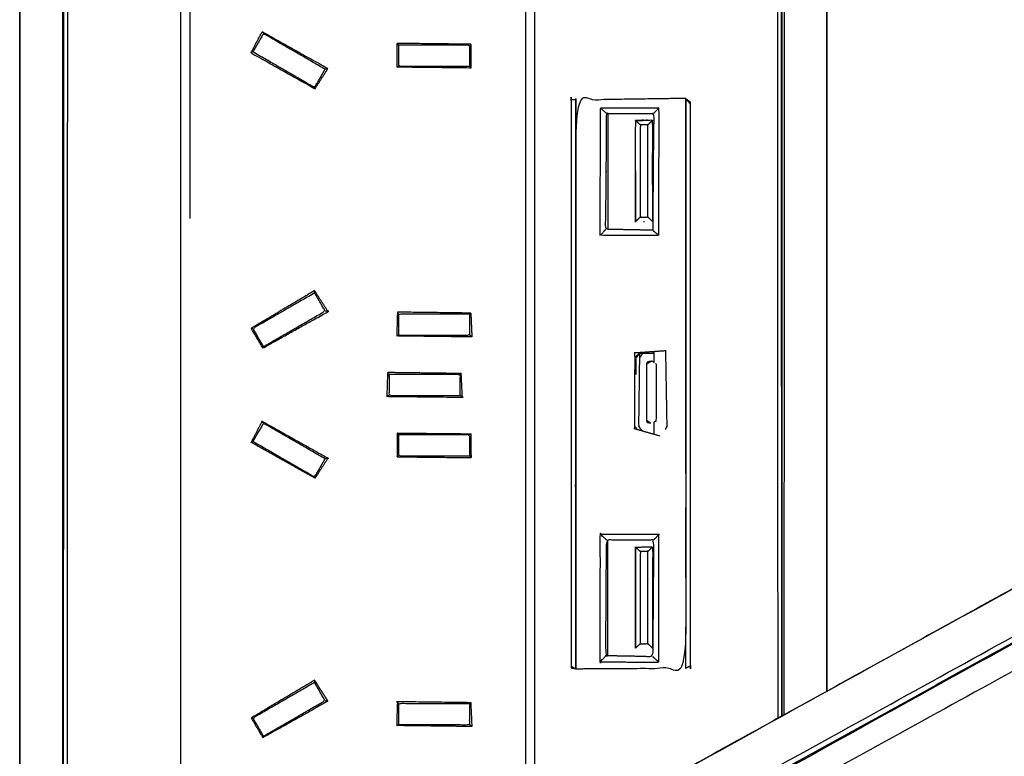
# Model space of a CAD drawing. Units: millimetres. Extents: x 6294 to 13119, y -5748 to 2938.
# Drawn here: x 10392 to 10495, y -5017 to -4940 of the extents above; entities that cross this region are included whole.
import ezdxf

# ---------------------------------------------------------------- set-up
doc = ezdxf.new("R2010")
doc.units = ezdxf.units.MM
doc.layers.add('Make2D$可见线$曲线', color=7, linetype='Continuous', true_color=0x000000)

msp = doc.modelspace()

# ---------------------------------------------------------------- linework, layer by layer
at = {"layer": 'Make2D$可见线$曲线', "color": 7, "lineweight": -3, "true_color": 0xffffff}
for points, knots in [([(10396.79, -5070.84), (10396.85, -4998.41), (10396.91, -4925.98), (10397.78, -4922.81), (10398.65, -4919.64), (10399.91, -4916.74), (10401.16, -4913.84), (10403.03, -4911.1), (10404.91, -4908.36), (10407.12, -4906.05), (10409.33, -4903.75), (10411.83, -4901.89), (10414.33, -4900.04), (10417.11, -4898.61), (10419.89, -4897.18), (10422.77, -4896.27), (10425.64, -4895.36), (10428.84, -4894.88), (10432.03, -4894.4), (10434.68, -4894.46), (10437.33, -4894.52), (10440.07, -4894.93), (10442.81, -4895.34), (10445.7, -4896.26), (10448.59, -4897.19), (10451.41, -4898.64), (10454.23, -4900.09), (10456.74, -4901.96), (10459.26, -4903.84), (10461.43, -4906.1), (10463.59, -4908.37), (10465.52, -4911.2), (10467.44, -4914.03), (10468.81, -4917.26), (10470.17, -4920.49), (10470.88, -4923.5), (10471.59, -4926.52), (10471.61, -4969.8), (10471.64, -5013.08)], [0.070726, 0.070726, 0.070726, 1, 1, 2, 2, 3, 3, 4, 4, 5, 5, 6, 6, 7, 7, 8, 8, 9, 9, 10, 10, 11, 11, 12, 12, 13, 13, 14, 14, 15, 15, 16, 16, 17, 17, 18, 18, 18.556033, 18.556033, 18.556033]), ([(10392.14, -5102.94), (10391.98, -5100.82), (10391.83, -5098.69), (10391.84, -5002.06), (10391.85, -4905.43), (10391.84, -5001.87), (10391.82, -5098.32), (10391.82, -5098.32), (10391.82, -5098.32)], [-2, -2, -2, -1, -1, 0, 0, 1, 1, 1.000049, 1.000049, 1.000049]), ([(10476.81, -5010.23), (10476.81, -4959.3), (10476.82, -4908.38), (10476.81, -4908.09), (10476.81, -4907.79), (10476.81, -4959.01), (10476.8, -5010.23)], [-0.534277, -0.534277, -0.534277, 0, 0, 1, 1, 1.537344, 1.537344, 1.537344]), ([(10396.35, -5073.35), (10396.36, -4995.27), (10396.36, -4917.2), (10396.35, -4917), (10396.35, -4916.8)], [2.093793, 2.093793, 2.093793, 3, 3, 4, 4, 4]), ([(10471.33, -4915.51), (10471.69, -4916.1), (10472.05, -4916.69), (10472.05, -4964.77), (10472.05, -5012.85)], [2.5679219, 2.5679219, 2.5679219, 3, 3, 3.5549617, 3.5549617, 3.5549617]), ([(10472.33, -4916.84), (10472.31, -4917.01), (10472.3, -4917.19), (10472.3, -4964.96), (10472.29, -5012.72)], [2, 2, 2, 3, 3, 3.55439, 3.55439, 3.55439]), ([(10396.44, -5072.87), (10396.45, -5001.69), (10396.47, -4930.51), (10396.69, -4928.24), (10396.91, -4925.98)], [8.039935, 8.039935, 8.039935, 9, 9, 10, 10, 10]), ([(10409.77, -4960.49), (10409.77, -4945.81), (10409.77, -4931.12), (10409.77, -4930.94), (10409.77, -4930.76)], [2.690756, 2.690756, 2.690756, 3, 3, 4, 4, 4]), ([(10472.01, -4930.18), (10472.02, -4930.2), (10472.02, -4930.22), (10472.02, -4971.54), (10472.02, -5012.87)], [6.9901281, 6.9901281, 6.9901281, 7, 7, 7.5578569, 7.5578569, 7.5578569]), ([(10445.08, -4930.78), (10445.07, -4978.22), (10445.06, -5025.65), (10445.06, -5025.88), (10445.06, -5026.1)], [1, 1, 1, 2, 2, 3, 3, 3]), ([(10472.03, -4978.17), (10472.04, -4954.46), (10472.04, -4930.76), (10472.03, -4930.62), (10472.02, -4930.49)], [3.6796912, 3.6796912, 3.6796912, 4, 4, 4.0933351, 4.0933351, 4.0933351]), ([(10416.39, -4942.92), (10416.28, -4942.98), (10416.18, -4943.04), (10416.77, -4941.93), (10417.35, -4940.81), (10417.42, -4940.91), (10417.49, -4941.02)], [0, 0, 0, 1, 1, 2, 2, 3, 3, 3]), ([(10423.98, -4944.77), (10423.43, -4945.72), (10422.88, -4946.67), (10419.63, -4944.8), (10416.39, -4942.92), (10416.94, -4941.97), (10417.49, -4941.02), (10420.73, -4942.89), (10423.98, -4944.77)], [0, 0, 0, 1, 1, 2, 2, 3, 3, 4, 4, 4]), ([(10417.35, -4940.81), (10420.81, -4942.75), (10424.28, -4944.69), (10424.13, -4944.73), (10423.98, -4944.77)], [0, 0, 0, 1, 1, 2, 2, 2]), ([(10439.34, -4942.14), (10435.45, -4942.09), (10431.57, -4942.05), (10431.64, -4942.14), (10431.71, -4942.24)], [0, 0, 0, 1, 1, 2, 2, 2]), ([(10431.71, -4942.24), (10435.46, -4942.24), (10439.21, -4942.24), (10439.21, -4943.34), (10439.21, -4944.44), (10435.46, -4944.44), (10431.71, -4944.44), (10431.71, -4943.34), (10431.71, -4942.24)], [0, 0, 0, 1, 1, 2, 2, 3, 3, 4, 4, 4]), ([(10439.21, -4944.44), (10439.29, -4944.54), (10439.37, -4944.64), (10439.36, -4943.39), (10439.34, -4942.14), (10439.27, -4942.19), (10439.21, -4942.24)], [0, 0, 0, 1, 1, 2, 2, 3, 3, 3]), ([(10416.18, -4943.04), (10419.55, -4944.93), (10422.92, -4946.82), (10422.9, -4946.74), (10422.88, -4946.67)], [0, 0, 0, 1, 1, 2, 2, 2]), ([(10439.37, -4944.64), (10435.47, -4944.59), (10431.56, -4944.55), (10431.64, -4944.49), (10431.71, -4944.44)], [0, 0, 0, 1, 1, 2, 2, 2]), ([(10449.87, -4947.99), (10449.87, -4947.99), (10449.87, -4947.99), (10449.87, -4977.89), (10449.87, -5007.79)], [1.999905, 1.999905, 1.999905, 2, 2, 3, 3, 3]), ([(10461.94, -4947.84), (10456.16, -4947.92), (10450.38, -4948), (10450.38, -4977.95), (10450.38, -5007.89)], [0, 0, 0, 1, 1, 2, 2, 2]), ([(10450.36, -4988.7), (10450.37, -4968.35), (10450.38, -4948), (10450.37, -4948.2), (10450.37, -4948.39), (10450.37, -4966.5), (10450.36, -4984.61)], [0.311272, 0.311272, 0.311272, 1, 1, 2, 2, 2.617022, 2.617022, 2.617022]), ([(10461.94, -4947.84), (10461.94, -4977.83), (10461.94, -5007.82), (10456.16, -5007.86), (10450.38, -5007.89)], [0, 0, 0, 1, 1, 2, 2, 2]), ([(10462.45, -4948.47), (10462.2, -4948.15), (10461.94, -4947.84), (10461.95, -4948.17), (10461.96, -4948.5)], [0.004736, 0.004736, 0.004736, 1, 1, 2, 2, 2]), ([(10452.95, -4962.26), (10452.96, -4955.54), (10452.96, -4948.82), (10453.29, -4949.12), (10453.63, -4949.42)], [0, 0, 0, 1, 1, 2, 2, 2]), ([(10459.13, -4962.28), (10459.13, -4955.55), (10459.14, -4948.83), (10458.85, -4949.12), (10458.57, -4949.42)], [0, 0, 0, 1, 1, 2, 2, 2]), ([(10462.45, -5007.58), (10462.45, -5007.58), (10462.45, -5007.58), (10462.45, -4977.91), (10462.45, -4948.24)], [-2.001008, -2.001008, -2.001008, -2, -2, -1, -1, -1]), ([(10458.47, -4961.71), (10458.52, -4955.56), (10458.57, -4949.42), (10456.1, -4949.42), (10453.63, -4949.42), (10453.58, -4955.52), (10453.53, -4961.62), (10456, -4961.66), (10458.47, -4961.71)], [0, 0, 0, 1, 1, 2, 2, 3, 3, 4, 4, 4]), ([(10456.38, -4949.42), (10457.42, -4949.42), (10458.46, -4949.42), (10458.46, -4949.42), (10458.46, -4949.42)], [1.5779963, 1.5779963, 1.5779963, 2, 2, 2.0001762, 2.0001762, 2.0001762]), ([(10456.67, -4955.47), (10456.67, -4958.13), (10456.67, -4960.8), (10456.67, -4960.79), (10456.67, -4960.78), (10456.67, -4955.47), (10456.67, -4950.16), (10457.56, -4950.14), (10458.46, -4950.13), (10458.46, -4955.47), (10458.46, -4960.8)], [-3.499949, -3.499949, -3.499949, -3, -3, -2, -2, -1, -1, 0, 0, 1, 1, 1]), ([(10456.67, -4950.15), (10456.67, -4950.14), (10456.67, -4950.14), (10456.67, -4950.14), (10456.67, -4950.15)], [6.9982432, 6.9982432, 6.9982432, 7, 7, 7.9892591, 7.9892591, 7.9892591]), ([(10457.16, -4960.32), (10457.16, -4955.47), (10457.16, -4950.62), (10457.56, -4950.62), (10457.96, -4950.62), (10457.96, -4955.47), (10457.96, -4960.32), (10457.56, -4960.32), (10457.16, -4960.32)], [0, 0, 0, 1, 1, 2, 2, 3, 3, 4, 4, 4]), ([(10458.47, -4961.71), (10458.8, -4961.99), (10459.13, -4962.28), (10456.04, -4962.27), (10452.95, -4962.26), (10453.24, -4961.94), (10453.53, -4961.62)], [0, 0, 0, 1, 1, 2, 2, 3, 3, 3]), ([(10417.48, -4973.96), (10416.93, -4973.01), (10416.38, -4972.06), (10419.63, -4970.18), (10422.88, -4968.31), (10423.43, -4969.26), (10423.98, -4970.21), (10420.73, -4972.09), (10417.48, -4973.96)], [0, 0, 0, 1, 1, 2, 2, 3, 3, 4, 4, 4]), ([(10424.29, -4970.27), (10423.58, -4969.17), (10422.87, -4968.07), (10422.88, -4968.19), (10422.88, -4968.31)], [0, 0, 0, 1, 1, 2, 2, 2]), ([(10402.39, -5067.98), (10403.85, -5064.33), (10405.31, -5060.68), (10407.66, -5057.6), (10410.01, -5054.52), (10412.3, -5052.37), (10414.59, -5050.23), (10416.29, -5048.98), (10418, -5047.73), (10481.49, -5012.71), (10544.97, -4977.69), (10545.41, -4974.92), (10545.84, -4972.15), (10479.45, -5008.79), (10413.05, -5045.44), (10409.82, -5048.24), (10406.58, -5051.05)], [0, 0, 0, 1, 1, 2, 2, 3, 3, 4, 4, 5, 5, 6, 6, 7, 7, 8, 8, 8]), ([(10417.48, -4973.96), (10417.45, -4974.04), (10417.43, -4974.11), (10420.86, -4972.19), (10424.29, -4970.27), (10424.13, -4970.24), (10423.98, -4970.21)], [0, 0, 0, 1, 1, 2, 2, 3, 3, 3]), ([(10439.32, -4970.43), (10435.46, -4970.38), (10431.59, -4970.33), (10431.65, -4970.44), (10431.71, -4970.54)], [0, 0, 0, 1, 1, 2, 2, 2]), ([(10431.71, -4972.74), (10431.71, -4971.64), (10431.71, -4970.54), (10435.46, -4970.54), (10439.21, -4970.54), (10439.21, -4971.64), (10439.21, -4972.74), (10435.46, -4972.74), (10431.71, -4972.74)], [0, 0, 0, 1, 1, 2, 2, 3, 3, 4, 4, 4]), ([(10439.21, -4970.54), (10439.27, -4970.49), (10439.32, -4970.43), (10439.38, -4971.69), (10439.43, -4972.94), (10439.32, -4972.84), (10439.21, -4972.74)], [0, 0, 0, 1, 1, 2, 2, 3, 3, 3]), ([(10579.45, -5034.55), (10579.05, -5034.74), (10578.65, -5034.93), (10580.29, -5033.77), (10581.92, -5032.6), (10585.09, -5029.23), (10588.25, -5025.86), (10589.93, -5022.67), (10591.62, -5019.48), (10592.6, -5015.89), (10593.59, -5012.3), (10593.75, -5008.49), (10593.91, -5004.69), (10593.46, -5001.68), (10593, -4998.68), (10591.52, -4994.93), (10590.03, -4991.18), (10587.51, -4987.83), (10584.99, -4984.47), (10582.89, -4982.59), (10580.78, -4980.7), (10577.44, -4978.74), (10574.1, -4976.78), (10570.44, -4975.73), (10566.78, -4974.69), (10563.29, -4974.42), (10559.8, -4974.14), (10556.23, -4974.74), (10552.66, -4975.33), (10549.77, -4976.36), (10546.88, -4977.39), (10481.79, -5013.33), (10416.7, -5049.28), (10416.33, -5049.45), (10415.97, -5049.61)], [6, 6, 6, 7, 7, 8, 8, 9, 9, 10, 10, 11, 11, 12, 12, 13, 13, 14, 14, 15, 15, 16, 16, 17, 17, 18, 18, 19, 19, 20, 20, 21, 21, 22, 22, 23, 23, 23]), ([(10545.84, -4972.15), (10545.63, -4972.27), (10545.41, -4972.38), (10479.43, -5008.78), (10413.45, -5045.18)], [1, 1, 1, 2, 2, 3, 3, 3]), ([(10417.43, -4974.11), (10416.81, -4973.07), (10416.2, -4972.04), (10416.29, -4972.05), (10416.38, -4972.06)], [0, 0, 0, 1, 1, 2, 2, 2]), ([(10439.43, -4972.94), (10435.47, -4972.89), (10431.52, -4972.84), (10431.61, -4972.79), (10431.71, -4972.74)], [0, 0, 0, 1, 1, 2, 2, 2]), ([(10456.56, -4982.61), (10456.57, -4982.48), (10456.59, -4982.36), (10456.6, -4978.71), (10456.61, -4975.07), (10456.59, -4974.83), (10456.57, -4974.6)], [-2, -2, -2, -1, -1, 0, 0, 1, 1, 1]), ([(10457.05, -4974.68), (10457.07, -4974.66), (10457.08, -4974.64), (10456.91, -4974.9), (10456.73, -4975.15)], [1.935006, 1.935006, 1.935006, 2, 2, 2.999461, 2.999461, 2.999461]), ([(10457.08, -4974.64), (10457.03, -4978.5), (10456.98, -4982.36), (10457.18, -4982.6), (10457.38, -4982.84)], [3, 3, 3, 4, 4, 4.67164, 4.67164, 4.67164]), ([(10414.59, -5050.23), (10415.26, -5049.88), (10415.93, -5049.52), (10481.79, -5013.19), (10547.66, -4976.85), (10548.29, -4976.48), (10548.93, -4976.11)], [0, 0, 0, 1, 1, 2, 2, 3, 3, 3]), ([(10456.73, -4976.9), (10456.73, -4976.06), (10456.73, -4975.21), (10456.73, -4975.21), (10456.73, -4975.2)], [0.7662922, 0.7662922, 0.7662922, 1, 1, 1.0102104, 1.0102104, 1.0102104]), ([(10457.94, -4981.97), (10457.9, -4981.85), (10457.86, -4981.73), (10457.86, -4978.76), (10457.86, -4975.79), (10457.88, -4975.69), (10457.89, -4975.59)], [-2, -2, -2, -1, -1, 0, 0, 1, 1, 1]), ([(10458.81, -4975.75), (10458.82, -4975.75), (10458.84, -4975.76), (10458.83, -4978.79), (10458.82, -4981.82), (10458.73, -4981.85), (10458.64, -4981.89)], [4.951667, 4.951667, 4.951667, 5, 5, 6, 6, 6.318262, 6.318262, 6.318262]), ([(10414.59, -5050.23), (10481.76, -5013.17), (10548.93, -4976.11), (10546.95, -4976.9), (10544.97, -4977.69)], [0, 0, 0, 1, 1, 2, 2, 2]), ([(10430.51, -4979.19), (10430.55, -4977.94), (10430.59, -4976.69), (10430.65, -4976.79), (10430.71, -4976.89)], [0, 0, 0, 1, 1, 2, 2, 2]), ([(10438.21, -4979.09), (10434.46, -4979.09), (10430.71, -4979.09), (10430.71, -4977.99), (10430.71, -4976.89), (10434.46, -4976.89), (10438.21, -4976.89), (10438.21, -4977.99), (10438.21, -4979.09)], [0, 0, 0, 1, 1, 2, 2, 3, 3, 4, 4, 4]), ([(10438.43, -4979.28), (10438.37, -4978.04), (10438.31, -4976.79), (10438.26, -4976.84), (10438.21, -4976.89)], [0, 0, 0, 1, 1, 2, 2, 2]), ([(10552.8, -4977.05), (10483.94, -5014.97), (10415.08, -5052.9), (10414.89, -5052.03), (10414.7, -5051.16), (10415.7, -5050.22), (10416.7, -5049.28)], [0, 0, 0, 1, 1, 2, 2, 3, 3, 3]), ([(10430.71, -4979.09), (10430.61, -4979.14), (10430.51, -4979.19), (10434.47, -4979.24), (10438.43, -4979.28), (10438.32, -4979.19), (10438.21, -4979.09)], [0, 0, 0, 1, 1, 2, 2, 3, 3, 3]), ([(10417.35, -4981.81), (10416.76, -4982.93), (10416.18, -4984.04), (10416.28, -4983.98), (10416.38, -4983.92)], [0, 0, 0, 1, 1, 2, 2, 2]), ([(10423.98, -4985.77), (10423.43, -4986.72), (10422.88, -4987.67), (10419.63, -4985.8), (10416.38, -4983.92), (10416.93, -4982.97), (10417.48, -4982.02), (10420.73, -4983.89), (10423.98, -4985.77)], [0, 0, 0, 1, 1, 2, 2, 3, 3, 4, 4, 4]), ([(10417.48, -4982.02), (10417.41, -4981.91), (10417.35, -4981.81), (10420.81, -4983.75), (10424.28, -4985.69), (10424.13, -4985.73), (10423.98, -4985.77)], [0, 0, 0, 1, 1, 2, 2, 3, 3, 3]), ([(10431.56, -4983.05), (10435.45, -4983.09), (10439.34, -4983.13), (10439.27, -4983.19), (10439.21, -4983.24)], [0, 0, 0, 1, 1, 2, 2, 2]), ([(10431.71, -4983.24), (10431.63, -4983.14), (10431.56, -4983.05), (10431.56, -4984.3), (10431.56, -4985.55), (10431.63, -4985.49), (10431.71, -4985.44)], [0, 0, 0, 1, 1, 2, 2, 3, 3, 3]), ([(10431.71, -4983.24), (10435.46, -4983.24), (10439.21, -4983.24), (10439.21, -4984.34), (10439.21, -4985.44), (10435.46, -4985.44), (10431.71, -4985.44), (10431.71, -4984.34), (10431.71, -4983.24)], [0, 0, 0, 1, 1, 2, 2, 3, 3, 4, 4, 4]), ([(10424.28, -4985.69), (10423.6, -4986.75), (10422.92, -4987.82), (10422.9, -4987.74), (10422.88, -4987.67)], [0, 0, 0, 1, 1, 2, 2, 2]), ([(10431.56, -4985.55), (10435.47, -4985.6), (10439.38, -4985.64), (10439.29, -4985.54), (10439.21, -4985.44)], [0, 0, 0, 1, 1, 2, 2, 2]), ([(10453.53, -5006.49), (10453.24, -5006.82), (10452.95, -5007.14), (10452.95, -5000.42), (10452.96, -4993.7), (10453.28, -4994), (10453.61, -4994.3)], [0, 0, 0, 1, 1, 2, 2, 3, 3, 3]), ([(10452.96, -4993.7), (10456.04, -4993.7), (10459.13, -4993.71), (10458.85, -4994.01), (10458.57, -4994.3)], [0, 0, 0, 1, 1, 2, 2, 2]), ([(10453.74, -5006.5), (10456.11, -5006.54), (10458.47, -5006.59), (10458.52, -5000.45), (10458.57, -4994.3), (10456.09, -4994.3), (10453.61, -4994.3), (10453.57, -5000.4), (10453.53, -5006.49), (10453.64, -5006.49), (10453.74, -5006.5)], [-3.956163, -3.956163, -3.956163, -3, -3, -2, -2, -1, -1, 0, 0, 0.043533, 0.043533, 0.043533]), ([(10456.67, -5005.68), (10456.67, -5000.37), (10456.67, -4995.06), (10456.67, -4995.06), (10456.67, -4995.06)], [1, 1, 1, 2, 2, 2.008533, 2.008533, 2.008533]), ([(10456.67, -4995.06), (10457.56, -4995.04), (10458.46, -4995.03), (10458.46, -5000.37), (10458.46, -5005.7)], [8, 8, 8, 9, 9, 10, 10, 10]), ([(10457.16, -5005.22), (10457.16, -5000.37), (10457.16, -4995.52), (10457.56, -4995.52), (10457.96, -4995.52), (10457.96, -5000.37), (10457.96, -5005.22), (10457.56, -5005.22), (10457.16, -5005.22)], [0, 0, 0, 1, 1, 2, 2, 3, 3, 4, 4, 4]), ([(10452.95, -5007.14), (10456.04, -5007.15), (10459.13, -5007.16), (10458.8, -5006.87), (10458.47, -5006.59)], [0, 0, 0, 1, 1, 2, 2, 2]), ([(10449.87, -5007.56), (10450.12, -5007.73), (10450.38, -5007.89), (10450.37, -5007.49), (10450.36, -5007.09)], [0.008018, 0.008018, 0.008018, 1, 1, 2, 2, 2]), ([(10422.87, -5009.07), (10419.53, -5011.05), (10416.2, -5013.04), (10416.29, -5013.05), (10416.38, -5013.06)], [0, 0, 0, 1, 1, 2, 2, 2]), ([(10423.97, -5011.21), (10424.13, -5011.24), (10424.28, -5011.27), (10423.58, -5010.17), (10422.87, -5009.07), (10422.87, -5009.19), (10422.87, -5009.31)], [0, 0, 0, 1, 1, 2, 2, 3, 3, 3]), ([(10417.48, -5014.96), (10416.93, -5014.01), (10416.38, -5013.06), (10419.63, -5011.18), (10422.87, -5009.31), (10423.42, -5010.26), (10423.97, -5011.21), (10420.73, -5013.09), (10417.48, -5014.96)], [0, 0, 0, 1, 1, 2, 2, 3, 3, 4, 4, 4]), ([(10424.28, -5011.27), (10420.85, -5013.2), (10417.42, -5015.12), (10417.45, -5015.04), (10417.48, -5014.96)], [0, 0, 0, 1, 1, 2, 2, 2]), ([(10439.2, -5011.54), (10439.26, -5011.49), (10439.31, -5011.43), (10435.45, -5011.38), (10431.59, -5011.33), (10431.65, -5011.44), (10431.7, -5011.54)], [0, 0, 0, 1, 1, 2, 2, 3, 3, 3]), ([(10431.59, -5011.33), (10431.55, -5012.59), (10431.51, -5013.84), (10431.61, -5013.79), (10431.7, -5013.74)], [0, 0, 0, 1, 1, 2, 2, 2]), ([(10431.7, -5013.74), (10431.7, -5012.64), (10431.7, -5011.54), (10435.45, -5011.54), (10439.2, -5011.54), (10439.2, -5012.64), (10439.2, -5013.74), (10435.45, -5013.74), (10431.7, -5013.74)], [0, 0, 0, 1, 1, 2, 2, 3, 3, 4, 4, 4]), ([(10439.31, -5011.43), (10439.37, -5012.69), (10439.43, -5013.94), (10439.32, -5013.84), (10439.2, -5013.74)], [0, 0, 0, 1, 1, 2, 2, 2]), ([(10593.03, -5016.19), (10591.58, -5019.81), (10590.13, -5023.43), (10587.86, -5026.44), (10585.6, -5029.45), (10583.2, -5031.7), (10580.8, -5033.95), (10579.09, -5035.19), (10577.39, -5036.43), (10513.91, -5071.47), (10450.43, -5106.5), (10450, -5109.26), (10449.58, -5112.01), (10515.98, -5075.37), (10582.38, -5038.73), (10585.6, -5035.92), (10588.83, -5033.12)], [0, 0, 0, 1, 1, 2, 2, 3, 3, 4, 4, 5, 5, 6, 6, 7, 7, 8, 8, 8])]:
    msp.add_open_spline(points, degree=2, knots=knots, dxfattribs=at)
for points in [[(10408.77, -4930.15), (10408.77, -4978.15), (10408.77, -5026.16)], [(10446.06, -5025.71), (10446.06, -4977.68), (10446.07, -4929.66)], [(10431.56, -4944.55), (10431.56, -4943.3), (10431.57, -4942.05)], [(10422.92, -4946.82), (10423.6, -4945.75), (10424.28, -4944.69)], [(10461.94, -4947.84), (10462.2, -4948.04), (10462.45, -4948.24)], [(10450.38, -4948), (10450.13, -4947.99), (10449.87, -4947.99)], [(10452.96, -4948.82), (10456.05, -4948.82), (10459.14, -4948.83)], [(10461.96, -4948.5), (10461.95, -4978.16), (10461.94, -5007.82)], [(10453.75, -4949.42), (10453.75, -4955.52), (10453.75, -4961.62)], [(10457.51, -4950.14), (10457.09, -4950.15), (10456.67, -4950.15)], [(10456.67, -4950.16), (10456.92, -4950.39), (10457.16, -4950.62)], [(10457.51, -4950.14), (10457.56, -4950.14), (10457.61, -4950.14)], [(10457.91, -4950.14), (10457.84, -4950.14), (10457.77, -4950.14)], [(10458.46, -4950.13), (10458.21, -4950.38), (10457.96, -4950.62)], [(10458.46, -4950.57), (10458.46, -4950.36), (10458.46, -4950.14)], [(10458.46, -4953.57), (10458.46, -4953.57), (10458.46, -4953.57)], [(10458.46, -4955.47), (10458.46, -4954.52), (10458.46, -4953.57)], [(10458.46, -4956.89), (10458.46, -4955.47), (10458.46, -4954.05)], [(10453.57, -4955.95), (10453.58, -4955.75), (10453.58, -4955.55)], [(10453.57, -4956.06), (10453.57, -4956), (10453.57, -4955.95)], [(10453.58, -4955.48), (10453.58, -4955.51), (10453.58, -4955.55)], [(10459.13, -4957.76), (10459.13, -4957.67), (10459.13, -4957.58)], [(10456.67, -4960.78), (10456.92, -4960.55), (10457.16, -4960.32)], [(10458.46, -4960.8), (10458.21, -4960.56), (10457.96, -4960.32)], [(10457.51, -4960.79), (10457.56, -4960.79), (10457.61, -4960.79)], [(10422.87, -4968.07), (10419.54, -4970.05), (10416.2, -4972.04)], [(10431.59, -4970.33), (10431.56, -4971.59), (10431.52, -4972.84)], [(10456.57, -4974.6), (10458.21, -4974.49), (10459.85, -4974.37)], [(10456.61, -4975.07), (10456.83, -4974.88), (10457.05, -4974.68)], [(10457.43, -4974.64), (10457.25, -4974.9), (10457.07, -4975.16)], [(10457.07, -4974.66), (10457.08, -4974.66), (10457.08, -4974.66)], [(10457.08, -4974.64), (10457.19, -4974.6), (10457.31, -4974.55)], [(10457.08, -4974.64), (10457.86, -4974.64), (10458.64, -4974.63)], [(10457.11, -4974.63), (10457.16, -4974.59), (10457.2, -4974.56)], [(10458.64, -4974.54), (10458.38, -4974.51), (10458.12, -4974.49)], [(10458.64, -4975.66), (10458.64, -4975.06), (10458.64, -4974.46)], [(10459.99, -4982.45), (10459.92, -4978.41), (10459.85, -4974.37)], [(10458.32, -4975.5), (10458.09, -4975.64), (10457.86, -4975.79)], [(10458.32, -4975.5), (10458.1, -4975.54), (10457.89, -4975.59)], [(10458.64, -4975.59), (10458.48, -4975.54), (10458.32, -4975.5)], [(10438.31, -4976.79), (10434.45, -4976.74), (10430.59, -4976.69)], [(10458.26, -4982.03), (10458.06, -4981.88), (10457.86, -4981.73)], [(10458.26, -4982.03), (10458.1, -4982), (10457.94, -4981.97)], [(10458.64, -4983.21), (10458.64, -4982.55), (10458.64, -4981.89)], [(10439.38, -4985.64), (10439.36, -4984.39), (10439.34, -4983.13)], [(10459.19, -4983.36), (10457.87, -4982.98), (10456.56, -4982.61)], [(10456.59, -4982.36), (10456.72, -4982.53), (10456.86, -4982.69)], [(10457.2, -4982.63), (10457.09, -4982.45), (10456.98, -4982.26)], [(10459.97, -4982.32), (10459.88, -4982.5), (10459.79, -4982.68)], [(10422.92, -4987.82), (10419.55, -4985.93), (10416.18, -4984.04)], [(10459.19, -4983.36), (10459.19, -4983.36), (10459.19, -4983.37)], [(10450.36, -4988.7), (10450.36, -4997.89), (10450.36, -5007.09)], [(10453.74, -5006.5), (10453.75, -5000.4), (10453.75, -4994.3)], [(10459.13, -5007.16), (10459.13, -5000.43), (10459.13, -4993.71)], [(10456.67, -4995.03), (10456.67, -5000.36), (10456.67, -5005.68)], [(10456.67, -4995.06), (10456.92, -4995.29), (10457.16, -4995.52)], [(10458.46, -4995.03), (10458.21, -4995.28), (10457.96, -4995.52)], [(10456.67, -5005.68), (10456.92, -5005.45), (10457.16, -5005.22)], [(10458.46, -5005.7), (10458.21, -5005.46), (10457.96, -5005.22)], [(10450.38, -5007.89), (10450.12, -5007.84), (10449.87, -5007.79)], [(10462.45, -5007.58), (10462.19, -5007.7), (10461.94, -5007.82)], [(10462.05, -5007.77), (10462, -5007.76), (10461.94, -5007.76)], [(10416.2, -5013.04), (10416.81, -5014.08), (10417.42, -5015.12)], [(10439.43, -5013.94), (10435.47, -5013.89), (10431.51, -5013.84)]]:
    msp.add_open_spline(points, degree=2, dxfattribs=at)

doc.saveas('drawing.dxf')
